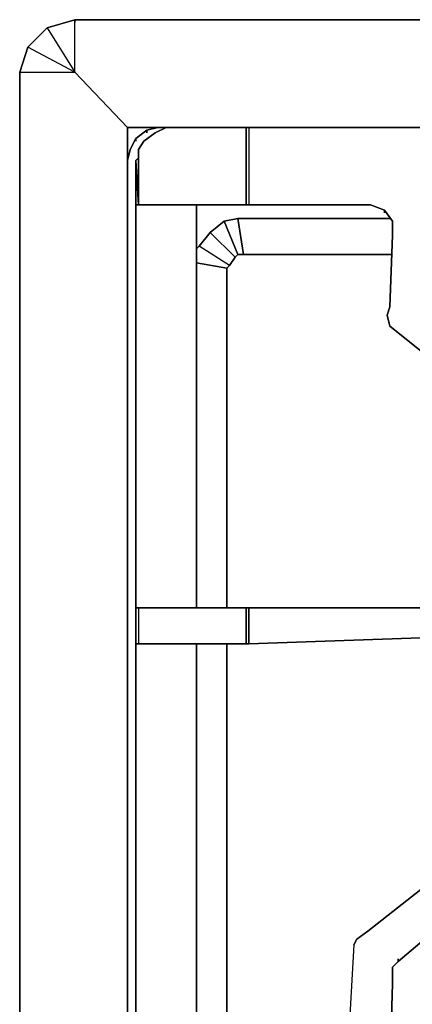
# Model space of a CAD drawing. Units: inches. Extents: x 0 to 36.5, y -20.5 to 0.
# Drawn here: x 0 to 3.5, y -8.8 to 0 of the extents above; entities that cross this region are included whole.
import ezdxf

# ---------------------------------------------------------------- set-up
doc = ezdxf.new("R2010")
doc.units = ezdxf.units.IN
doc.header["$MEASUREMENT"] = 0
doc.layers.get('0').update_dxf_attribs({"true_color": 0x8a086e})

msp = doc.modelspace()

# ---------------------------------------------------------------- linework, layer by layer
at = {"color": 15, "elevation": 0}
for points in [[(0, -0.4701), (0.0742, -0.2474), (0, -0.4701), (0.4948, -0.4701), (0.4948, 0), (36.0163, 0), (36.0163, -0.4701), (35.5462, -0.9664), (35.5462, -1.2633)], [(36.4369, -0.2474), (36.5111, -0.4701), (36.5111, -19.2459), (36.5111, -0.4701), (36.0163, -0.4701), (36.0163, 0), (36.2637, -0.0742), (36.0163, 0), (0.4948, 0), (0.2474, -0.0742), (0.4948, -0.4701), (0.0742, -0.2474), (0.2474, -0.0742), (0.0742, -0.2474)], [(36.0163, 0), (0.4948, 0)], [(0.4948, 0), (36.0163, 0), (36.2637, -0.0742), (36.0163, -0.4701), (35.5462, -0.9664), (35.274, -0.9664), (1.2371, -0.9664)], [(0.0742, -0.2474), (0, -0.4701)], [(1.2371, -0.9664), (1.1381, -0.9911), (1.0391, -1.0653), (0.9897, -1.1643), (0.9649, -1.2633), (0.9649, -17.9084), (0.9649, -18.7758), (0.8907, -18.8748), (0.6433, -19.0727), (0.4948, -19.1717), (0.4206, -19.2212), (0, -19.2707), (0, -0.4701), (0.4948, -0.4701), (0.9649, -0.9664), (0.9649, -1.2633)], [(0, -0.4701), (0, -19.2707), (0.0495, -19.3944)], [(1.2371, -0.9664), (0.9649, -0.9664), (0.4948, -0.4701), (0.9649, -0.9664), (0.9649, -1.2633), (0.9649, -17.9084), (0.9649, -18.7758), (3.7374, -19.0233), (7.6975, -19.2459), (11.6838, -19.4439), (15.347, -19.5181)], [(1.2371, -0.9664), (0.9649, -0.9664)], [(0.9649, -17.9084), (0.9649, -1.2633), (0.9897, -1.1643), (1.0391, -1.0653), (1.1381, -0.9911), (1.2371, -0.9664)], [(1.1381, -0.9911), (1.2371, -0.9664), (35.274, -0.9664), (35.373, -0.9911)], [(1.0391, -1.0653), (1.1381, -0.9911)], [(0.9897, -17.9827), (0.9649, -17.9084), (0.9649, -1.2633), (0.9897, -1.1643), (1.0391, -1.0653)], [(1.8309, -1.8076), (1.7072, -1.908), (1.9298, -2.1307), (1.8804, -2.2049), (1.6082, -2.0317), (1.5835, -2.0565)], [(1.9546, -1.7828), (1.8309, -1.8076), (1.9546, -2.1059), (1.9298, -2.1307), (1.8804, -2.2049), (1.6082, -2.0317), (1.7072, -1.908), (1.9298, -2.1307)], [(1.6082, -2.0317), (1.7072, -1.908), (1.8309, -1.8076), (1.9546, -1.7828)], [(1.9546, -2.1059), (1.9298, -2.1307), (1.7072, -1.908), (1.8309, -1.8076), (1.9546, -2.1059), (2.0041, -2.1059)], [(3.3416, -2.1059), (2.0041, -2.1059), (1.9546, -1.7828), (3.3168, -1.7828)], [(1.9546, -1.7828), (2.0041, -2.1059)], [(1.7072, -1.908), (1.6082, -2.0317)], [(1.8556, -2.2296), (1.8804, -2.2049), (1.6082, -2.0317)], [(1.8556, -2.2296), (1.8804, -2.2049), (1.9298, -2.1307), (1.9546, -2.1059), (2.0041, -2.1059)], [(1.8804, -2.2049), (1.8556, -2.2296), (1.5835, -2.1802)], [(1.8556, -2.2296), (1.8556, -5.2758)], [(1.8556, -5.5974), (1.8556, -9.9577)]]:
    msp.add_lwpolyline(points, dxfattribs=at)
for points in [[(0.0742, -0.2474), (0.2474, -0.0742), (0.4948, -0.4701), (0.4948, 0), (0.2474, -0.0742)], [(0.2474, -0.0742), (0.4948, 0)], [(0.4948, -0.0247), (0.4948, 0)], [(0.4948, 0), (36.0163, 0)], [(0.0495, -19.3944), (0, -19.2707), (0, -0.4701), (0.4948, -0.4701), (0.0742, -0.2474), (0, -0.4701), (0, -19.2707)], [(0, -19.2707), (0, -0.4701)], [(0.9897, -1.1643), (0.9649, -1.2633), (0.9649, -0.9664), (1.2371, -0.9664), (1.1381, -0.9911), (1.0391, -1.0653)], [(35.274, -0.9664), (1.2371, -0.9664)], [(1.1381, -1.0159), (1.1381, -0.9911)], [(1.0391, -1.0901), (1.0391, -1.0653)], [(1.9546, -1.7828), (2.0041, -2.1059), (1.9546, -2.1059), (1.8309, -1.8076)], [(3.3168, -1.7828), (1.9546, -1.7828)], [(1.6082, -2.0317), (1.5835, -2.0565)], [(3.3416, -2.1059), (2.0041, -2.1059)], [(1.5835, -2.1802), (1.8556, -2.2296)], [(1.8556, -2.2296), (1.8556, -5.2758)], [(1.8556, -5.5974), (1.8556, -9.9577)]]:
    msp.add_lwpolyline(points, close=True, dxfattribs=at)
at = {"color": 215, "elevation": 0}
for points in [[(1.0391, -1.2633), (1.0639, -1.2385), (1.0639, -1.189), (1.0639, -1.1643), (1.1134, -1.0901), (1.2123, -1.0159), (1.3113, -0.9664), (2.0288, -0.9664)], [(2.0535, -1.6591), (2.0288, -1.6591), (1.5835, -1.6591), (1.0639, -1.6591), (1.0639, -1.1643), (1.1134, -1.0901), (1.2123, -1.0159), (1.3113, -0.9664)], [(2.0288, -0.9664), (1.3113, -0.9664)], [(12.2281, -0.9664), (2.0535, -0.9664), (2.0535, -1.6591), (3.1436, -1.6591), (3.2673, -1.7086), (3.3416, -1.8076), (3.3416, -1.9327), (3.3168, -2.576), (3.2921, -2.6502), (3.3168, -2.7492), (6.1388, -5.0036)], [(12.2281, -0.9664), (2.0535, -0.9664)], [(2.0535, -0.9664), (2.0535, -1.6591)], [(1.0639, -1.6591), (1.0639, -1.1643), (1.0639, -1.189), (1.0639, -1.2385), (1.0391, -1.2633)], [(1.0639, -1.6591), (1.0639, -1.2385), (1.0639, -1.189)], [(1.0639, -1.6591), (1.0639, -1.189)], [(1.0639, -1.6591), (1.0391, -1.2633), (1.0639, -1.2385)], [(2.5498, -18.4033), (1.8309, -18.3538), (1.6082, -18.3043), (1.3608, -18.2796), (1.2618, -18.2301), (1.1628, -18.1559), (1.1134, -18.0569), (1.0639, -17.9827), (1.0391, -17.9084), (1.0391, -10.1556), (1.0391, -1.2633), (1.0391, -1.6591), (1.0639, -1.6591)], [(1.0391, -1.2633), (1.0391, -10.1556), (1.0391, -17.9084), (1.0639, -17.9827), (1.1134, -18.0569)], [(1.0639, -1.6591), (1.0391, -1.2633)], [(1.0391, -1.2633), (1.0391, -1.6591), (1.0639, -1.6591)], [(1.0391, -1.2633), (1.0391, -10.1556)], [(1.0391, -1.2633), (1.0391, -10.1556), (1.0391, -17.9084), (1.0639, -17.9827), (1.0391, -17.9084), (1.0391, -10.1556)], [(1.0639, -1.6591), (1.0639, -1.2385)], [(1.0639, -1.6591), (1.0391, -1.6591)], [(1.0639, -1.6591), (1.5835, -1.6591)], [(1.5835, -1.6591), (2.0288, -1.6591), (2.0535, -1.6591)], [(1.5835, -5.2758), (1.5835, -1.6591)], [(2.0535, -1.6591), (3.1436, -1.6591)], [(3.1436, -1.6591), (3.2673, -1.7086)], [(7.1037, -1.7086), (7.0295, -1.6839), (6.98, -1.6591), (6.9305, -1.6591), (3.8859, -1.6591), (3.8116, -1.6591), (3.7374, -1.7086), (3.6879, -1.7581), (3.6632, -1.8323), (3.6137, -2.5018), (3.6384, -2.6008), (3.6632, -2.6502), (6.2872, -4.8304), (6.2872, -4.9294), (6.2625, -4.9789), (6.213, -5.0036), (6.1388, -5.0036), (3.3168, -2.7492), (3.2921, -2.6502), (3.3168, -2.576), (3.2921, -2.6502), (3.3168, -2.7492)], [(3.2673, -1.7086), (3.3416, -1.8076), (3.3416, -1.9327), (3.3168, -2.576), (3.2921, -2.6502), (3.3168, -2.7492), (6.1388, -5.0036), (6.213, -5.0036), (6.2625, -4.9789), (6.2872, -4.9294), (6.2872, -4.8304), (3.6632, -2.6502), (3.6384, -2.6008), (3.6137, -2.5018), (3.6632, -1.8323), (3.6879, -1.7581), (3.7374, -1.7086)], [(1.0639, -5.2758), (1.0639, -5.5974), (1.0391, -5.5974)], [(1.0639, -5.2758), (1.0391, -5.2758), (1.0391, -5.5974)], [(1.0391, -5.5974), (1.0391, -5.2758)], [(1.0391, -5.5974), (1.0391, -5.2758), (1.0639, -5.2758)], [(1.0391, -5.5974), (1.0391, -5.2758)], [(1.5835, -10.0319), (1.5835, -5.5974), (1.534, -5.5974), (1.5835, -5.5974), (2.0288, -5.5974), (2.0288, -5.2758), (2.0288, -5.5974), (1.534, -5.5974), (1.0639, -5.5974), (1.534, -5.5974), (2.0288, -5.5974), (2.0535, -5.5974), (2.0535, -5.2758), (4.8013, -5.2758)], [(2.0535, -5.2758), (2.0288, -5.2758), (1.0639, -5.2758)], [(2.0288, -5.2758), (1.0639, -5.2758)], [(4.8755, -5.4984), (2.0535, -5.5974), (2.0288, -5.5974), (2.0288, -5.2758), (2.0288, -5.5974), (1.5835, -5.5974), (1.534, -5.5974), (2.0288, -5.5974), (2.0535, -5.5974), (4.8755, -5.4984), (2.0535, -5.5974), (2.0288, -5.5974), (1.534, -5.5974), (2.0288, -5.5974), (1.5835, -5.5974), (1.5835, -10.0319)], [(4.8013, -5.2758), (2.0535, -5.2758), (4.8013, -5.2758), (2.0535, -5.2758), (2.0288, -5.2758), (2.0535, -5.2758), (2.0535, -5.5974), (4.8755, -5.4984)], [(1.0391, -5.5974), (1.0639, -5.5974)], [(1.5835, -10.0319), (1.5835, -5.5974)], [(3.3168, -9.4614), (3.3416, -8.645), (3.3416, -8.4965), (3.391, -8.447), (6.312, -5.97), (6.2872, -5.8957), (6.2625, -5.8215), (6.213, -5.7968), (6.1388, -5.7968), (3.1189, -8.1734), (3.0199, -8.2476), (2.9952, -8.2971), (3.0199, -8.2476), (3.1189, -8.1734), (6.1388, -5.7968), (3.1189, -8.1734), (3.0199, -8.2476), (2.9952, -8.2971), (2.9209, -9.5604)], [(3.1189, -8.1734), (6.1388, -5.7968), (6.213, -5.7968)], [(6.2625, -5.8215), (6.2872, -5.8957), (6.312, -5.97), (6.2872, -5.8957), (6.2625, -5.8215), (6.213, -5.7968), (6.1388, -5.7968), (6.213, -5.7968), (6.2625, -5.8215), (6.2872, -5.8957), (6.312, -5.97), (3.391, -8.447), (3.391, -8.4223), (3.391, -8.447), (3.3416, -8.4965), (3.3416, -8.645), (3.3168, -9.4614)], [(6.312, -5.97), (3.391, -8.447), (3.3416, -8.4965), (3.3416, -8.645), (3.3168, -9.4614)], [(3.1189, -8.1734), (3.0199, -8.2476)], [(3.0199, -8.2476), (2.9952, -8.2971), (2.9209, -9.5604), (2.8962, -9.6608), (2.822, -9.735)], [(2.9952, -8.2971), (2.9209, -9.5604)], [(2.9952, -8.2971), (2.9209, -9.5604)], [(3.3416, -8.645), (3.3416, -8.4965), (3.391, -8.447)], [(3.3168, -9.4614), (3.3416, -8.645)]]:
    msp.add_lwpolyline(points, dxfattribs=at)
for points in [[(1.1134, -1.0901), (1.2123, -1.0159), (1.3113, -0.9664), (1.2123, -1.0159)], [(1.3113, -0.9664), (2.0288, -0.9664)], [(2.0288, -0.9664), (2.0535, -0.9664), (2.0288, -0.9664), (2.0288, -1.6591), (2.0535, -1.6591), (2.0288, -1.6591), (1.5835, -1.6591), (2.0288, -1.6591)], [(2.0288, -0.9664), (2.0288, -1.6591)], [(2.0288, -0.9664), (2.0535, -0.9664)], [(2.0535, -0.9664), (12.2281, -0.9664)], [(1.0639, -1.1643), (1.1134, -1.0901)], [(1.0639, -1.6591), (1.0639, -1.189), (1.0639, -1.1643), (1.0639, -1.189)], [(1.0391, -1.2633), (1.0391, -1.6591)], [(1.0391, -1.6591), (1.0391, -1.2633)], [(1.0639, -1.6591), (1.0391, -1.2633)], [(1.0391, -1.2633), (1.0391, -1.6591), (1.0639, -1.6591), (1.0391, -1.6591)], [(1.5835, -1.6591), (1.0639, -1.6591)], [(1.5835, -5.2758), (1.5835, -1.6591)], [(2.0535, -1.6591), (3.1436, -1.6591)], [(3.1436, -1.6591), (2.0535, -1.6591)], [(3.1436, -1.6591), (2.0535, -1.6591)], [(3.2673, -1.7086), (3.1436, -1.6591)], [(3.2673, -1.7334), (3.2673, -1.7086)], [(3.3416, -1.8076), (3.2673, -1.7086)], [(3.3416, -1.9327), (3.3416, -1.8076)], [(3.3168, -2.576), (3.3416, -1.9327)], [(1.0391, -5.5974), (1.0391, -5.2758)], [(1.0639, -5.2758), (1.0391, -5.2758)], [(1.0391, -5.5974), (1.0391, -5.2758)], [(1.534, -5.5974), (1.0639, -5.5974), (1.0391, -5.5974), (1.0391, -5.2758), (1.0639, -5.2758), (1.0639, -5.5974)], [(2.0288, -5.2758), (1.0639, -5.2758)], [(1.0639, -5.5974), (1.0391, -5.5974)]]:
    msp.add_lwpolyline(points, close=True, dxfattribs=at)

doc.saveas('drawing.dxf')
